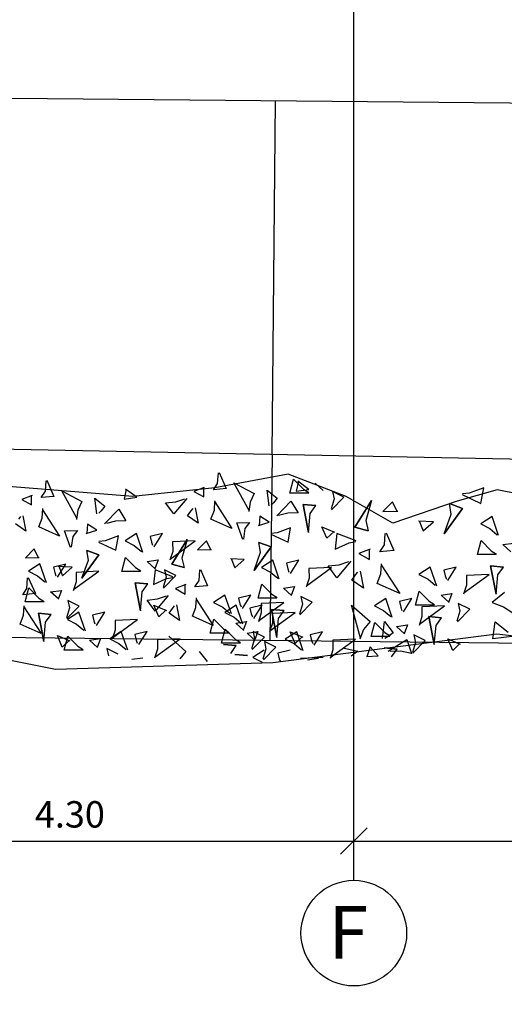
# Model space of a CAD drawing. Units: millimetres. Extents: x 5604 to 5793, y 732 to 949.
# Drawn here: x 5698 to 5702, y 857 to 865 of the extents above; entities that cross this region are included whole.
import ezdxf

# ---------------------------------------------------------------- set-up
doc = ezdxf.new("R2010")
doc.units = ezdxf.units.MM
doc.header["$MEASUREMENT"] = 0
doc.header["$PDMODE"] = 35
doc.linetypes.add('CENTER2', pattern=[28.575, 19.05, -3.175, 3.175, -3.175])
for name, color, linetype in [('L_TOPO_EXIS_00', 47, 'Continuous'), ('L_VEGE_PROP_00', 73, 'Continuous'), ('X_GRID_LINE_00', 8, 'CENTER2'), ('X_GRID_TEXT_00', 8, 'Continuous')]:
    doc.layers.add(name, color=color, linetype=linetype)
doc.styles.add('Arial', font='arial.ttf')
doc.dimstyles.new('DIM_100', dxfattribs={"dimtxt": 0.2, "dimasz": 0.2, "dimexe": 0.2, "dimexo": 0.2, "dimgap": 0.1, "dimtad": 1, "dimrnd": 0.005, "dimzin": 4, "dimdsep": 46, "dimtxsty": 'Arial', "dimblk": 'OBLIQUE', "dimcen": 0.2, "dimclrd": 256, "dimclrt": 7, "dimadec": 0, "dimazin": 0, "dimtfac": 1, "dimtix": 1, "dimtmove": 2, "dimatfit": 3, "dimldrblk": 'DOT', "dimfxl": 0.2, "dimfxlon": 1, "dimtvp": 1.7, "dimtolj": 1, "dimtzin": 12, "dimlwd": -1, "dimarcsym": 0})

# ---------------------------------------------------------------- blocks, each defined once
blk = doc.blocks.new('_Oblique')
at = {"color": 0, "linetype": 'ByBlock', "lineweight": -2}
blk.add_line((-0.5, -0.5), (0.5, 0.5), dxfattribs=at)
blk = doc.blocks.new('*D8')
at = {"color": 0, "lineweight": -2, "transparency": 16777216}
for p, q in [((5696.6787, 845.0129), (5696.6787, 844.6129)), ((5718.5372, 845.0129), (5718.5372, 844.6129))]:
    blk.add_line(p, q, dxfattribs=at)
at = {"transparency": 16777216}
blk.add_line((5696.6787, 844.8129), (5718.5372, 844.8129), dxfattribs=at)
at = {"layer": 'Defpoints', "color": 0, "transparency": 16777216}
for p in [(5696.6787, 870.3805), (5718.5372, 865.1564), (5718.5372, 844.8129)]:
    blk.add_point(p, dxfattribs=at)
at = {"transparency": 16777216, "xscale": 0.2, "yscale": 0.2, "zscale": 0.2, "rotation": 180}
blk.add_blockref('_Oblique', (5696.6787, 844.8129), dxfattribs=at)
at = {"transparency": 16777216, "xscale": 0.2, "yscale": 0.2, "zscale": 0.2}
blk.add_blockref('_Oblique', (5718.5372, 844.8129), dxfattribs=at)
at = {"color": 7, "transparency": 16777216, "insert": (5707.6079, 845.015), "char_height": 0.2, "attachment_point": 5, "style": 'Arial'}
blk.add_mtext('\\A1;21.86', dxfattribs=at)
blk = doc.blocks.new('_Dot')
at = {"color": 0, "linetype": 'ByBlock', "lineweight": -2}
blk.add_line((-0.5, 0), (-1, 0), dxfattribs=at)
at = {"color": 0, "linetype": 'ByBlock', "const_width": 0.5}
blk.add_lwpolyline([(-0.25, 0, 1), (0.25, 0, 1)], format="xyb", close=True, dxfattribs=at)
blk = doc.blocks.new('*D209')
at = {"color": 0, "lineweight": -2, "transparency": 16777216}
for p, q in [((32.675, -6.6135), (32.675, -6.3162)), ((36.975, -6.6135), (36.975, -6.3162))]:
    blk.add_line(p, q, dxfattribs=at)
at = {"transparency": 16777216}
blk.add_line((32.675, -6.5162), (36.975, -6.5162), dxfattribs=at)
at = {"layer": 'Defpoints', "color": 0, "transparency": 16777216}
for p in [(36.975, -6.5162), (32.675, -6.8135), (36.975, -6.8135)]:
    blk.add_point(p, dxfattribs=at)
at = {"transparency": 16777216, "xscale": 0.2, "yscale": 0.2, "zscale": 0.2, "rotation": 180}
blk.add_blockref('_Oblique', (32.675, -6.5162), dxfattribs=at)
at = {"transparency": 16777216, "xscale": 0.2, "yscale": 0.2, "zscale": 0.2}
blk.add_blockref('_Oblique', (36.975, -6.5162), dxfattribs=at)
at = {"color": 7, "transparency": 16777216, "insert": (34.825, -6.314), "char_height": 0.2, "attachment_point": 5, "style": 'Arial'}
blk.add_mtext('\\A1;4.30', dxfattribs=at)
blk = doc.blocks.new('*D213')
at = {"color": 0, "lineweight": -2, "transparency": 16777216}
for p, q in [((28.375, -6.6135), (28.375, -6.3162)), ((32.675, -6.6135), (32.675, -6.3162))]:
    blk.add_line(p, q, dxfattribs=at)
at = {"transparency": 16777216}
blk.add_line((28.375, -6.5162), (32.675, -6.5162), dxfattribs=at)
at = {"layer": 'Defpoints', "color": 0, "transparency": 16777216}
for p in [(32.675, -6.5162), (28.375, -6.8135), (32.675, -6.8135)]:
    blk.add_point(p, dxfattribs=at)
at = {"transparency": 16777216, "xscale": 0.2, "yscale": 0.2, "zscale": 0.2, "rotation": 180}
blk.add_blockref('_Oblique', (28.375, -6.5162), dxfattribs=at)
at = {"transparency": 16777216, "xscale": 0.2, "yscale": 0.2, "zscale": 0.2}
blk.add_blockref('_Oblique', (32.675, -6.5162), dxfattribs=at)
at = {"color": 7, "transparency": 16777216, "insert": (30.525, -6.314), "char_height": 0.2, "attachment_point": 5, "style": 'Arial'}
blk.add_mtext('\\A1;4.30', dxfattribs=at)
blk = doc.blocks.new('APA_Böschung')
at = {"layer": 'L_TOPO_EXIS_00'}
for points in [[(45.4199, -54.363), (67.0085, -57.4915)], [(56.605, -58.6905), (56.9891, -56.0396)], [(83.2877, -64.0506), (80.4796, -63.6197), (50.8037, -59.2628), (33.5624, -57.0397)], [(59.4079, -59.1252), (47.5068, -57.2793)], [(56.605, -58.6905), (56.4003, -60.0844)]]:
    blk.add_lwpolyline(points, dxfattribs=at)
blk = doc.blocks.new('_hecke')
at = {"layer": 'L_VEGE_PROP_00'}
for p, q in [((0.4415, -71.4263), (0.5118, -71.2679)), ((0.5118, -71.2679), (0.5791, -71.294)), ((1.2159, -71.3119), (1.2715, -71.2319)), ((1.3075, -71.2567), (1.3268, -71.2739)), ((1.4565, -71.2801), (1.4157, -71.3538)), ((1.4871, -71.3581), (1.4565, -71.2801)), ((0.6418, -71.2967), (0.4415, -71.4263)), ((0.5791, -71.294), (0.6505, -71.2983)), ((0.6801, -71.4489), (0.6797, -71.3058)), ((0.6797, -71.3058), (0.7861, -71.3343)), ((0.7861, -71.3343), (0.7097, -71.4097)), ((0.7429, -71.3834), (0.7339, -71.2868)), ((0.7339, -71.2868), (0.7821, -71.3184)), ((0.8658, -71.3296), (0.7429, -71.3834)), ((0.7821, -71.3184), (0.8623, -71.3244)), ((0.9118, -71.3307), (0.8767, -71.4002)), ((0.9674, -71.4169), (0.9118, -71.3307)), ((1.083, -71.3747), (1.0143, -71.3076)), ((1.0143, -71.3076), (1.0173, -71.4121)), ((1.3331, -71.2886), (1.2159, -71.3119)), ((1.4157, -71.3538), (1.4879, -71.3537)), ((0.3811, -71.4475), (0.5941, -71.4062)), ((0.5941, -71.4062), (0.3811, -71.4475)), ((0.5941, -71.4062), (0.5853, -71.503)), ((0.5853, -71.503), (0.5941, -71.4062)), ((0.7097, -71.4097), (0.6844, -71.4497)), ((0.8242, -71.4665), (0.9674, -71.4169)), ((0.8767, -71.4002), (0.831, -71.4544)), ((1.0138, -71.4069), (1.083, -71.3747)), ((1.1773, -71.5666), (1.2475, -71.4081)), ((1.2475, -71.4081), (1.3149, -71.4343)), ((1.4787, -71.5236), (1.4697, -71.4271)), ((1.4697, -71.4271), (1.5179, -71.4587)), ((0.3811, -71.4475), (0.526, -71.4608)), ((0.526, -71.4608), (0.5853, -71.503)), ((0.6998, -71.5598), (0.7558, -71.4986)), ((0.7558, -71.4986), (0.7674, -71.5812)), ((1.3776, -71.437), (1.1773, -71.5666)), ((1.3149, -71.4343), (1.3863, -71.4386)), ((1.6016, -71.4698), (1.4787, -71.5236)), ((1.5179, -71.4587), (1.598, -71.4647)), ((0.3375, -71.5869), (0.4248, -71.5494)), ((0.4248, -71.5494), (0.3849, -71.6449)), ((0.7674, -71.5812), (0.7006, -71.5555)), ((0.8669, -71.5504), (0.9669, -71.6135)), ((0.9019, -71.53), (0.8779, -71.539)), ((0.9502, -71.5616), (0.8789, -71.5889)), ((0.944, -71.5199), (0.9019, -71.53)), ((0.9428, -71.6606), (0.9471, -71.5562)), ((0.9669, -71.6135), (0.944, -71.5199)), ((0.3152, -71.7437), (0.3148, -71.6006)), ((0.3148, -71.6006), (0.4212, -71.6291)), ((0.39, -71.6413), (0.3375, -71.5869)), ((0.4212, -71.6291), (0.3448, -71.7044)), ((0.547, -71.6254), (0.5118, -71.695)), ((0.6025, -71.7117), (0.547, -71.6254)), ((0.5543, -71.6224), (0.6488, -71.7158)), ((0.6356, -71.6419), (0.5594, -71.6189)), ((0.6914, -71.6298), (0.6356, -71.6419)), ((0.6488, -71.7158), (0.6914, -71.6298)), ((0.8789, -71.5889), (0.9428, -71.6606)), ((1.0925, -71.6492), (1.2188, -71.6042)), ((1.2188, -71.6042), (1.221, -71.7011)), ((1.3136, -71.6977), (1.5225, -71.5824)), ((1.5225, -71.5824), (1.4413, -71.7356)), ((0.3448, -71.7044), (0.3195, -71.7445)), ((0.4594, -71.7613), (0.6025, -71.7117)), ((0.5118, -71.695), (0.4661, -71.7491)), ((0.8319, -71.6915), (0.7644, -71.6701)), ((0.773, -71.6717), (0.9121, -71.8627)), ((0.9034, -71.6912), (0.8319, -71.6915)), ((0.9121, -71.8627), (0.9034, -71.6912)), ((1.1751, -71.6662), (1.0956, -71.6546)), ((1.221, -71.7011), (1.1751, -71.6662)), ((1.376, -71.7048), (1.305, -71.6955)), ((1.4413, -71.7356), (1.376, -71.7048)), ((0.335, -71.8546), (0.3909, -71.7934)), ((0.3909, -71.7934), (0.4025, -71.876)), ((0.8591, -71.7352), (1.0364, -71.864)), ((1.0364, -71.864), (0.8591, -71.7352)), ((0.8591, -71.7352), (0.9974, -71.785)), ((0.9974, -71.785), (1.0697, -71.7717)), ((1.0364, -71.864), (1.0697, -71.7717)), ((1.0697, -71.7717), (1.0364, -71.864)), ((1.2698, -71.778), (1.1977, -71.773)), ((1.1988, -71.7687), (1.2238, -71.8486)), ((1.2238, -71.8486), (1.2698, -71.778)), ((0.4025, -71.876), (0.3358, -71.8503)), ((0.502, -71.8452), (0.602, -71.9083)), ((0.537, -71.8248), (0.513, -71.8338)), ((0.5791, -71.8147), (0.537, -71.8248)), ((0.602, -71.9083), (0.5791, -71.8147)), ((1.1333, -71.8617), (1.0717, -71.9925)), ((1.1436, -71.9103), (1.1376, -71.8629)), ((1.3476, -71.8488), (1.4661, -71.8338)), ((1.3709, -71.8824), (1.3528, -71.8639)), ((1.4661, -71.8338), (1.4051, -71.9097)), ((0.3266, -71.9246), (0.2707, -71.9366)), ((0.2839, -72.0106), (0.3266, -71.9246)), ((0.4015, -71.9462), (0.3663, -72.0157)), ((0.4571, -72.0324), (0.4015, -71.9462)), ((1.1812, -72.0119), (1.1436, -71.9103)), ((1.2727, -71.9073), (1.3824, -72.0139)), ((1.2923, -71.9904), (1.2736, -71.9213)), ((1.4051, -71.9097), (1.3709, -71.8824)), ((0.3663, -72.0157), (0.3206, -72.0698)), ((0.4671, -71.9862), (0.3995, -71.9649)), ((0.4082, -71.9664), (0.5472, -72.1575)), ((0.5386, -71.986), (0.4671, -71.9862)), ((0.5472, -72.1575), (0.5386, -71.986)), ((1.0717, -71.9925), (1.1812, -72.0119)), ((1.2947, -72.069), (1.2923, -71.9904)), ((1.3824, -72.0139), (1.2947, -72.069)), ((0.3139, -72.082), (0.4571, -72.0324)), ((0.9109, -72.1801), (0.9104, -72.037)), ((0.9104, -72.037), (1.0169, -72.0655)), ((1.0169, -72.0655), (0.9404, -72.1408)), ((1.1426, -72.0619), (1.1075, -72.1314)), ((1.1982, -72.1481), (1.1426, -72.0619)), ((1.5337, -72.0717), (1.4592, -72.0551)), ((1.4592, -72.0551), (1.4727, -72.1501)), ((1.4727, -72.1501), (1.534, -72.0655)), ((0.2455, -72.1141), (0.257, -72.1967)), ((0.3565, -72.1659), (0.4566, -72.229)), ((0.3915, -72.1455), (0.3676, -72.1545)), ((0.4336, -72.1354), (0.3915, -72.1455)), ((0.4566, -72.229), (0.4336, -72.1354)), ((0.6119, -72.1787), (0.8249, -72.1374)), ((0.8249, -72.1374), (0.6119, -72.1787)), ((0.8249, -72.1374), (0.816, -72.2342)), ((0.816, -72.2342), (0.8249, -72.1374)), ((0.9404, -72.1408), (0.9152, -72.1809)), ((1.055, -72.1977), (1.1982, -72.1481)), ((1.1075, -72.1314), (1.0617, -72.1856)), ((0.6107, -72.29), (0.6944, -72.2289)), ((0.6119, -72.1787), (0.7568, -72.1919)), ((0.6944, -72.2289), (0.7023, -72.3072)), ((0.7568, -72.1919), (0.816, -72.2342)), ((0.9306, -72.291), (0.9866, -72.2298)), ((0.9866, -72.2298), (0.9982, -72.3124)), ((0.3216, -72.3069), (0.2541, -72.2856)), ((0.2627, -72.2872), (0.4017, -72.4782)), ((0.3931, -72.3067), (0.3216, -72.3069)), ((0.4017, -72.4782), (0.3931, -72.3067)), ((0.5683, -72.3181), (0.6556, -72.2806)), ((0.6208, -72.3725), (0.5683, -72.3181)), ((0.7277, -72.3887), (0.6107, -72.29)), ((0.6556, -72.2806), (0.6157, -72.3761)), ((0.7023, -72.3072), (0.7258, -72.3748)), ((0.9222, -72.2896), (0.8116, -72.2779)), ((0.8116, -72.2779), (0.8563, -72.3766)), ((0.8699, -72.4243), (0.9222, -72.2896)), ((0.9982, -72.3124), (0.9314, -72.2867)), ((1.0977, -72.2816), (1.1977, -72.3447)), ((1.1327, -72.2612), (1.1087, -72.2702)), ((1.1747, -72.2511), (1.1327, -72.2612)), ((1.1977, -72.3447), (1.1747, -72.2511)), ((0.4215, -72.3935), (0.3056, -72.5225)), ((0.5399, -72.4755), (0.5955, -72.3956)), ((0.5955, -72.3956), (0.6315, -72.4204)), ((0.7851, -72.3536), (0.8796, -72.447)), ((0.8664, -72.3731), (0.7902, -72.3501)), ((0.8563, -72.3766), (0.8656, -72.4235)), ((0.9222, -72.361), (0.8664, -72.3731)), ((0.8796, -72.447), (0.9222, -72.361)), ((1.3465, -72.4303), (1.4302, -72.3692)), ((1.4302, -72.3692), (1.4381, -72.4475)), ((0.6571, -72.4523), (0.5399, -72.4755)), ((0.6315, -72.4204), (0.6508, -72.4376)), ((0.7806, -72.4438), (0.7397, -72.5174)), ((0.8111, -72.5217), (0.7806, -72.4438)), ((0.9664, -72.4153), (0.9397, -72.5097)), ((0.9397, -72.5097), (0.9664, -72.4153)), ((1.1523, -72.5314), (0.9664, -72.4153)), ((0.9664, -72.4153), (1.1523, -72.5314)), ((1.0627, -72.4227), (0.9952, -72.4013)), ((1.0038, -72.4029), (1.1428, -72.5939)), ((1.1342, -72.4224), (1.0627, -72.4227)), ((1.1428, -72.5939), (1.1342, -72.4224)), ((1.4635, -72.529), (1.3465, -72.4303)), ((1.4381, -72.4475), (1.4615, -72.5151)), ((0.3056, -72.5225), (0.2497, -72.4768)), ((0.7397, -72.5174), (0.8119, -72.5174)), ((1.0109, -72.4913), (0.9397, -72.5097)), ((1.1523, -72.5314), (1.0109, -72.4913)), ((1.2757, -72.6158), (1.3313, -72.5359)), ((1.3313, -72.5359), (1.3673, -72.5607)), ((0.5013, -72.7303), (0.5716, -72.5718)), ((0.7016, -72.6006), (0.5013, -72.7303)), ((0.5716, -72.5718), (0.6389, -72.5979)), ((0.6389, -72.5979), (0.7103, -72.6023)), ((0.8027, -72.6873), (0.7937, -72.5907)), ((0.7937, -72.5907), (0.8419, -72.6224)), ((0.8419, -72.6224), (0.9221, -72.6283)), ((1.1428, -72.6786), (1.0741, -72.6116)), ((1.0741, -72.6116), (1.0772, -72.716)), ((1.3929, -72.5926), (1.2757, -72.6158)), ((1.3673, -72.5607), (1.3866, -72.5779)), ((1.5163, -72.584), (1.4755, -72.6577)), ((1.5469, -72.662), (1.5163, -72.584)), ((0.3059, -72.6238), (0.2284, -72.6826)), ((0.9256, -72.6335), (0.8027, -72.6873)), ((1.0736, -72.7109), (1.1428, -72.6786)), ((1.4755, -72.6577), (1.5477, -72.6577)), ((0.4445, -72.8501), (0.4441, -72.707)), ((0.4441, -72.707), (0.5505, -72.7355)), ((0.5505, -72.7355), (0.4741, -72.8109)), ((0.6763, -72.7319), (0.6411, -72.8014)), ((0.7319, -72.8181), (0.6763, -72.7319)), ((1.2371, -72.8706), (1.3074, -72.7121)), ((1.4374, -72.7409), (1.2371, -72.8706)), ((1.3074, -72.7121), (1.3747, -72.7382)), ((1.3747, -72.7382), (1.4461, -72.7425)), ((1.5385, -72.8276), (1.5295, -72.731)), ((1.5295, -72.731), (1.5777, -72.7626)), ((1.5777, -72.7626), (1.6578, -72.7686)), ((0.3586, -72.8075), (0.3497, -72.9042)), ((0.3497, -72.9042), (0.3586, -72.8075)), ((0.3684, -72.9359), (0.368, -72.7927)), ((0.368, -72.7927), (0.4744, -72.8213)), ((0.4744, -72.8213), (0.398, -72.8966)), ((0.4741, -72.8109), (0.4489, -72.8509)), ((0.6001, -72.8176), (0.565, -72.8871)), ((0.5887, -72.8677), (0.7319, -72.8181)), ((0.6411, -72.8014), (0.5954, -72.8556)), ((0.6557, -72.9039), (0.6001, -72.8176)), ((1.6614, -72.7738), (1.5385, -72.8276)), ((0.2825, -72.8932), (0.2736, -72.9899)), ((0.2736, -72.9899), (0.2825, -72.8932)), ((0.2905, -72.862), (0.3497, -72.9042)), ((0.398, -72.8966), (0.3727, -72.9367)), ((0.4643, -72.961), (0.5203, -72.8998)), ((0.5126, -72.9535), (0.6557, -72.9039)), ((0.565, -72.8871), (0.5193, -72.9413)), ((0.5203, -72.8998), (0.5318, -72.9824)), ((0.7084, -72.9211), (0.6663, -72.9312)), ((0.7314, -73.0147), (0.7084, -72.9211)), ((1.0101, -72.8656), (0.9387, -72.8929)), ((0.9387, -72.8929), (1.0026, -72.9646)), ((1.0026, -72.9646), (1.0069, -72.8602)), ((1.1523, -72.9531), (1.2786, -72.9081)), ((1.2786, -72.9081), (1.2809, -73.005)), ((1.3734, -73.0016), (1.5823, -72.8864)), ((1.5823, -72.8864), (1.5011, -73.0395)), ((0.3882, -73.0468), (0.4441, -72.9856)), ((0.4441, -72.9856), (0.4557, -73.0682)), ((0.5318, -72.9824), (0.4651, -72.9567)), ((0.6313, -72.9516), (0.7314, -73.0147)), ((0.6663, -72.9312), (0.6424, -72.9402)), ((1.2349, -72.9701), (1.1554, -72.9586)), ((1.2809, -73.005), (1.2349, -72.9701)), ((0.2598, -73.0305), (0.2246, -73.1)), ((0.3154, -73.1167), (0.2598, -73.0305)), ((0.3188, -73.0236), (0.4132, -73.117)), ((0.4001, -73.0431), (0.3239, -73.0201)), ((0.4557, -73.0682), (0.389, -73.0425)), ((0.4559, -73.031), (0.4001, -73.0431)), ((0.4132, -73.117), (0.4559, -73.031)), ((0.5552, -73.0373), (0.6552, -73.1005)), ((0.5902, -73.017), (0.5662, -73.0259)), ((0.6323, -73.0068), (0.5902, -73.017)), ((0.6552, -73.1005), (0.6323, -73.0068)), ((0.7088, -73.2126), (0.7083, -73.0695)), ((0.7083, -73.0695), (0.8148, -73.098)), ((0.9189, -73.0391), (1.0962, -73.1679)), ((1.0962, -73.1679), (0.9189, -73.0391)), ((0.9189, -73.0391), (1.0572, -73.0889)), ((1.4358, -73.0087), (1.3648, -72.9994)), ((1.5011, -73.0395), (1.4358, -73.0087)), ((0.2426, -73.1094), (0.3371, -73.2028)), ((0.3239, -73.1288), (0.2478, -73.1058)), ((0.3797, -73.1168), (0.3239, -73.1288)), ((0.3371, -73.2028), (0.3797, -73.1168)), ((0.5964, -73.0927), (0.5289, -73.0713)), ((0.5375, -73.0729), (0.6765, -73.2639)), ((0.6679, -73.0924), (0.5964, -73.0927)), ((0.6765, -73.2639), (0.6679, -73.0924)), ((0.8148, -73.098), (0.7383, -73.1734)), ((0.9405, -73.0944), (0.9054, -73.1639)), ((0.9961, -73.1806), (0.9405, -73.0944)), ((1.0572, -73.0889), (1.1295, -73.0757)), ((1.0962, -73.1679), (1.1295, -73.0757)), ((1.1295, -73.0757), (1.0962, -73.1679)), ((1.3296, -73.082), (1.2575, -73.0769)), ((1.2586, -73.0726), (1.2836, -73.1526)), ((1.2836, -73.1526), (1.3296, -73.082)), ((1.4074, -73.1527), (1.5259, -73.1378)), ((1.5259, -73.1378), (1.4649, -73.2136)), ((0.2919, -73.2197), (0.2498, -73.2298)), ((0.3149, -73.3134), (0.2919, -73.2197)), ((0.4098, -73.2112), (0.6228, -73.17)), ((0.6228, -73.17), (0.4098, -73.2112)), ((0.4098, -73.2112), (0.5547, -73.2245)), ((0.5203, -73.1784), (0.4527, -73.157)), ((0.4614, -73.1586), (0.6004, -73.3496)), ((0.5918, -73.1782), (0.5203, -73.1784)), ((0.6004, -73.3496), (0.5918, -73.1782)), ((0.6228, -73.17), (0.6139, -73.2667)), ((0.6139, -73.2667), (0.6228, -73.17)), ((0.7383, -73.1734), (0.7131, -73.2134)), ((0.8529, -73.2302), (0.9961, -73.1806)), ((0.9054, -73.1639), (0.8596, -73.2181)), ((1.1931, -73.1657), (1.1315, -73.2964)), ((1.2034, -73.2142), (1.1974, -73.1668)), ((1.241, -73.3158), (1.2034, -73.2142)), ((1.3325, -73.2112), (1.4423, -73.3178)), ((1.4307, -73.1864), (1.4126, -73.1679)), ((1.4649, -73.2136), (1.4307, -73.1864)), ((0.2498, -73.2298), (0.2259, -73.2388)), ((0.398, -73.2753), (0.3629, -73.3449)), ((0.4536, -73.3616), (0.398, -73.2753)), ((0.5547, -73.2245), (0.6139, -73.2667)), ((0.7285, -73.3235), (0.7845, -73.2623)), ((0.7845, -73.2623), (0.7961, -73.3449)), ((0.9306, -73.2937), (0.9066, -73.3027)), ((0.9726, -73.2836), (0.9306, -73.2937)), ((0.9956, -73.3772), (0.9726, -73.2836)), ((1.3521, -73.2943), (1.3335, -73.2252)), ((1.3545, -73.373), (1.3521, -73.2943)), ((0.3105, -73.4112), (0.4536, -73.3616)), ((0.3629, -73.3449), (0.3172, -73.399)), ((0.3662, -73.3507), (0.4535, -73.3131)), ((0.4187, -73.405), (0.3662, -73.3507)), ((0.4535, -73.3131), (0.4136, -73.4086)), ((0.7961, -73.3449), (0.7293, -73.3192)), ((0.8956, -73.3141), (0.9956, -73.3772)), ((1.1315, -73.2964), (1.241, -73.3158)), ((1.4423, -73.3178), (1.3545, -73.373)), ((1.5045, -73.4525), (1.5041, -73.3094)), ((1.5041, -73.3094), (1.6105, -73.3379)), ((1.5935, -73.3757), (1.519, -73.359)), ((1.519, -73.359), (1.5326, -73.4541)), ((1.6105, -73.3379), (1.534, -73.4132)), ((0.242, -73.4433), (0.2536, -73.5259)), ((0.26, -73.5625), (0.2514, -73.3911)), ((0.583, -73.3861), (0.6775, -73.4795)), ((0.6643, -73.4056), (0.5881, -73.3826)), ((0.7201, -73.3935), (0.6643, -73.4056)), ((0.6775, -73.4795), (0.7201, -73.3935)), ((0.8606, -73.4552), (0.7931, -73.4338)), ((0.8017, -73.4354), (0.9408, -73.6264)), ((1.2055, -73.4511), (1.4185, -73.4098)), ((1.4185, -73.4098), (1.2055, -73.4511)), ((1.4185, -73.4098), (1.4097, -73.5066)), ((1.4097, -73.5066), (1.4185, -73.4098)), ((1.534, -73.4132), (1.5088, -73.4533)), ((1.5326, -73.4541), (1.5938, -73.3694)), ((0.3531, -73.495), (0.4531, -73.5582)), ((0.3881, -73.4747), (0.3641, -73.4837)), ((0.4302, -73.4645), (0.3881, -73.4747)), ((0.4531, -73.5582), (0.4302, -73.4645)), ((0.9321, -73.4549), (0.8606, -73.4552)), ((0.9408, -73.6264), (0.9321, -73.4549)), ((1.2055, -73.4511), (1.3504, -73.4643)), ((1.3504, -73.4643), (1.4097, -73.5066)), ((1.5242, -73.5634), (1.5802, -73.5022)), ((1.1619, -73.5905), (1.2492, -73.553)), ((1.2144, -73.6449), (1.1619, -73.5905)), ((1.2492, -73.553), (1.2093, -73.6484)), ((0.3182, -73.6361), (0.2506, -73.6147)), ((0.2593, -73.6163), (0.3983, -73.8073)), ((0.3897, -73.6359), (0.3182, -73.6361)), ((0.3983, -73.8073), (0.3897, -73.6359)), ((0.8616, -73.6657), (0.9523, -73.5994)), ((0.9885, -73.7727), (0.8616, -73.6657)), ((0.9523, -73.5994), (0.9609, -73.6843)), ((1.1995, -73.6652), (1.0795, -73.6526)), ((1.0795, -73.6526), (1.128, -73.7596)), ((1.1428, -73.8114), (1.1995, -73.6652)), ((1.3787, -73.626), (1.4732, -73.7194)), ((1.46, -73.6455), (1.3838, -73.6225)), ((1.5158, -73.6334), (1.46, -73.6455)), ((1.4732, -73.7194), (1.5158, -73.6334)), ((0.331, -73.7211), (0.3079, -73.8237)), ((0.9609, -73.6843), (0.9864, -73.7576)), ((0.3079, -73.8237), (0.2687, -73.7749)), ((0.4062, -73.8445), (0.6563, -73.7779)), ((0.6563, -73.7779), (0.5307, -73.9178)), ((0.7848, -73.8669), (0.8451, -73.7802)), ((0.8451, -73.7802), (0.8841, -73.8071)), ((0.8841, -73.8071), (0.9051, -73.8257)), ((1.128, -73.7596), (1.138, -73.8105)), ((1.2474, -73.8016), (1.2185, -73.9039)), ((1.2185, -73.9039), (1.2474, -73.8016)), ((1.4491, -73.9275), (1.2474, -73.8016)), ((1.2474, -73.8016), (1.4491, -73.9275)), ((0.2668, -73.8891), (0.2721, -73.9798)), ((0.47, -73.8683), (0.3978, -73.8399)), ((0.5307, -73.9178), (0.47, -73.8683)), ((0.9119, -73.8417), (0.7848, -73.8669)), ((1.0458, -73.8324), (1.0015, -73.9123)), ((1.079, -73.917), (1.0458, -73.8324)), ((1.2956, -73.8841), (1.2185, -73.9039)), ((1.4491, -73.9275), (1.2956, -73.8841)), ((0.339, -73.9175), (0.2645, -73.8933)), ((0.2721, -73.9798), (0.339, -73.9175)), ((0.4184, -74.068), (0.4179, -73.9249)), ((0.4179, -73.9249), (0.5244, -73.9534)), ((0.5244, -73.9534), (0.4479, -74.0287)), ((0.6501, -73.9498), (0.615, -74.0193)), ((0.7057, -74.036), (0.6501, -73.9498)), ((1.0015, -73.9123), (1.0798, -73.9123)), ((0.3324, -74.0253), (0.3235, -74.122)), ((0.3235, -74.122), (0.3324, -74.0253)), ((0.4023, -74.0124), (0.531, -74.0277)), ((0.4181, -74.0539), (0.4039, -74.0297)), ((0.4479, -74.0287), (0.4227, -74.0688)), ((0.531, -74.0277), (0.4468, -74.0915)), ((0.5625, -74.0856), (0.7057, -74.036)), ((0.615, -74.0193), (0.5692, -74.0734)), ((0.7429, -74.1432), (0.8191, -73.9713)), ((0.9601, -74.0026), (0.7429, -74.1432)), ((0.8191, -73.9713), (0.8922, -73.9997)), ((0.8922, -73.9997), (0.9696, -74.0044)), ((1.0699, -74.0966), (1.0601, -73.9919)), ((1.0601, -73.9919), (1.1124, -74.0262)), ((1.2032, -74.0382), (1.0699, -74.0966)), ((1.1124, -74.0262), (1.1993, -74.0326)), ((1.4388, -74.0872), (1.3643, -74.0145)), ((1.3643, -74.0145), (1.3675, -74.1278)), ((0.2643, -74.0798), (0.3235, -74.122)), ((0.307, -74.1469), (0.3055, -74.0693)), ((0.3082, -74.0543), (0.3957, -74.1953)), ((0.4468, -74.0915), (0.4181, -74.0539)), ((1.3637, -74.1222), (1.4388, -74.0872)), ((0.2889, -74.2303), (0.307, -74.1469)), ((0.4381, -74.1789), (0.4941, -74.1177)), ((0.5057, -74.2003), (0.4389, -74.1746)), ((0.4941, -74.1177), (0.5057, -74.2003)), ((0.6052, -74.1695), (0.7052, -74.2326)), ((0.6402, -74.1491), (0.6162, -74.1581)), ((0.6822, -74.139), (0.6402, -74.1491)), ((0.7052, -74.2326), (0.6822, -74.139)), ((0.3957, -74.1953), (0.2889, -74.2303)), ((0.2926, -74.2415), (0.3871, -74.3349)), ((0.3739, -74.261), (0.2977, -74.238)), ((0.4297, -74.2489), (0.3739, -74.261)), ((0.3871, -74.3349), (0.4297, -74.2489)), ((0.6556, -74.4048), (0.6552, -74.2617)), ((0.6552, -74.2617), (0.7616, -74.2902)), ((0.5702, -74.3105), (0.5027, -74.2892)), ((0.5113, -74.2908), (0.6503, -74.4818)), ((0.6417, -74.3103), (0.5702, -74.3105)), ((0.6503, -74.4818), (0.6417, -74.3103)), ((0.7616, -74.2902), (0.6852, -74.3655)), ((0.8873, -74.2865), (0.8522, -74.3561)), ((0.9429, -74.3728), (0.8873, -74.2865)), ((1.2948, -74.29), (1.2174, -74.3196)), ((1.2174, -74.3196), (1.2866, -74.3974)), ((1.2866, -74.3974), (1.2913, -74.2841)), ((0.3566, -74.4033), (0.5697, -74.3621)), ((0.5697, -74.3621), (0.3566, -74.4033)), ((0.3566, -74.4033), (0.5015, -74.4166)), ((0.5697, -74.3621), (0.5608, -74.4588)), ((0.5608, -74.4588), (0.5697, -74.3621)), ((0.6852, -74.3655), (0.6599, -74.4056)), ((0.7998, -74.4224), (0.9429, -74.3728)), ((0.8522, -74.3561), (0.8065, -74.4102)), ((0.5015, -74.4166), (0.5608, -74.4588)), ((0.6754, -74.5157), (0.7313, -74.4545)), ((0.7313, -74.4545), (0.7429, -74.5371)), ((0.8774, -74.4859), (0.8534, -74.4949)), ((0.9195, -74.4758), (0.8774, -74.4859)), ((0.9424, -74.5694), (0.9195, -74.4758)), ((1.1959, -74.4782), (1.3882, -74.618)), ((1.3882, -74.618), (1.1959, -74.4782)), ((1.1959, -74.4782), (1.3459, -74.5323)), ((0.313, -74.5428), (0.4003, -74.5053)), ((0.3655, -74.5972), (0.313, -74.5428)), ((0.4003, -74.5053), (0.3604, -74.6007)), ((0.7429, -74.5371), (0.6762, -74.5114)), ((0.8424, -74.5063), (0.9424, -74.5694)), ((1.3459, -74.5323), (1.4243, -74.5179)), ((1.3882, -74.618), (1.4243, -74.5179)), ((1.4243, -74.5179), (1.3882, -74.618)), ((0.5298, -74.5783), (0.6243, -74.6717)), ((0.6111, -74.5977), (0.5349, -74.5748)), ((0.6669, -74.5857), (0.6111, -74.5977)), ((0.6243, -74.6717), (0.6669, -74.5857)), ((0.8074, -74.6473), (0.7399, -74.626)), ((0.7486, -74.6275), (0.8876, -74.8186)), ((1.4933, -74.6155), (1.4265, -74.7573)), ((1.5044, -74.6682), (1.498, -74.6167)), ((0.879, -74.6471), (0.8074, -74.6473)), ((0.8876, -74.8186), (0.879, -74.6471)), ((1.5453, -74.7784), (1.5044, -74.6682)), ((1.0385, -74.8731), (1.0381, -74.73)), ((1.0381, -74.73), (1.1445, -74.7586)), ((1.1445, -74.7586), (1.0681, -74.8339)), ((1.2702, -74.7549), (1.2351, -74.8244)), ((1.3258, -74.8411), (1.2702, -74.7549)), ((1.4265, -74.7573), (1.5453, -74.7784)), ((0.4214, -75.014), (0.3998, -74.8469)), ((0.3998, -74.8469), (0.5283, -74.8645)), ((0.6746, -74.8418), (0.6438, -74.9281)), ((0.7522, -74.9343), (0.6746, -74.8418)), ((0.7395, -74.8717), (0.9526, -74.8305)), ((0.9526, -74.8305), (0.7395, -74.8717)), ((0.9526, -74.8305), (0.9437, -74.9272)), ((0.9437, -74.9272), (0.9526, -74.8305)), ((1.0681, -74.8339), (1.0428, -74.8739)), ((1.1827, -74.8908), (1.3258, -74.8411)), ((1.2351, -74.8244), (1.1894, -74.8786)), ((0.5283, -74.8645), (0.4501, -74.9638)), ((0.6438, -74.9281), (0.5984, -74.9981)), ((0.7395, -74.8717), (0.8845, -74.885)), ((0.8845, -74.885), (0.9437, -74.9272)), ((1.0583, -74.9841), (1.1142, -74.9229)), ((1.1142, -74.9229), (1.1258, -75.0055))]:
    blk.add_line(p, q, dxfattribs=at)
blk = doc.blocks.new('Grundriss Bestand_KleineScheune')
at = {"layer": 'L_VEGE_PROP_00'}
for points in [[(-8.6512, -12.7675), (-7.5351, -12.7954), (-6.4101, -12.9131), (-4.8988, -12.8627), (-3.438, -12.6442), (-2.4422, -12.9133), (-1.3172, -13.0813), (-0.5616, -12.8965), (0.3116, -12.8124), (1.084, -13.0477), (1.9155, -13.2156), (3.5611, -13.1652), (5.257, -12.9467), (6.1302, -13.0475)], [(5.9512, -11.9918), (5.2611, -11.8571), (4.9581, -11.9413), (4.47, -12.1098), (4.1165, -11.9076), (3.6789, -11.7391), (3.1235, -11.8402), (2.5007, -11.9076), (1.4606, -11.8233), (0.6527, -11.6212), (-0.2898, -11.7223), (-1.1651, -11.8065), (-1.9225, -11.6212), (-2.4779, -11.5201), (-2.9997, -11.5538), (-3.6561, -11.6886), (-4.262, -11.7223), (-4.9016, -11.4696), (-5.4234, -11.419), (-5.9957, -11.419), (-6.4164, -11.5706), (-7.7417, -11.5193), (-8.3308, -11.3172), (-9.0714, -11.4014)]]:
    blk.add_lwpolyline(points, dxfattribs=at)
at = {"color": 3, "rotation": 7.707335789333065}
blk.add_blockref('APA_Böschung', (-60.4089, 38.98), dxfattribs=at)
at = {"rotation": 90}
blk.add_blockref('_hecke', (-69.6192, -13.3855), dxfattribs=at)
blk = doc.blocks.new('_601_Scheune_Raster')
at = {"layer": 'X_GRID_LINE_00'}
blk.add_line((32.675, -6.8135), (32.675, 14.8721), dxfattribs=at)
at = {"layer": 'X_GRID_TEXT_00'}
blk.add_circle((32.675, -7.2135), 0.4, dxfattribs=at)
at = {"layer": 'X_GRID_TEXT_00', "style": 'Arial'}
blk.add_text('F', height=0.4, dxfattribs=at).set_placement((32.4831, -7.4076))
for base, p1, p2, picture, middle in [((32.675, -6.5162), (28.375, -6.8135), (32.675, -6.8135), '*D213', (30.525, -6.314)), ((36.975, -6.5162), (32.675, -6.8135), (36.975, -6.8135), '*D209', (34.825, -6.314))]:
    dim = blk.add_linear_dim(base=base, p1=p1, p2=p2, dimstyle='DIM_100')
    dim.commit()
    dim.dimension.update_dxf_attribs({"geometry": picture, "text_midpoint": middle})

msp = doc.modelspace()

# ---------------------------------------------------------------- block references
for name, p in [('_601_Scheune_Raster', (5668.1787, 865.1005)), ('Grundriss Bestand_KleineScheune', (5696.6787, 873.1005))]:
    msp.add_blockref(name, p)

# ---------------------------------------------------------------- dimensions: what is measured, and where the dimension line sits
dim = msp.add_linear_dim(base=(5718.5372, 844.8129), p1=(5696.6787, 870.3805), p2=(5718.5372, 865.1564), dimstyle='DIM_100')
dim.commit()
dim.dimension.update_dxf_attribs({"geometry": '*D8', "text_midpoint": (5707.6079, 845.015)})

doc.saveas('drawing.dxf')
